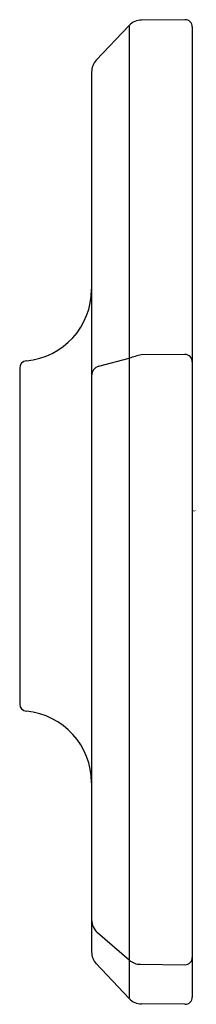
# Model space of a CAD drawing. Units: inches. Extents: x 4067.42 to 4067.9, y 142.09 to 144.79.
import ezdxf

# ---------------------------------------------------------------- set-up
doc = ezdxf.new("R2010")
doc.units = ezdxf.units.IN
doc.header["$LTSCALE"] = 0.64311
doc.header["$MEASUREMENT"] = 0
doc.layers.get('0').update_dxf_attribs({"color": 255, "linetype": 'CONTINUOUS'})
doc.layers.get('Defpoints').update_dxf_attribs({"linetype": 'CONTINUOUS'})
doc.styles.get("Standard").update_dxf_attribs({"font": 'txt', "width": 0.8})

msp = doc.modelspace()

# ---------------------------------------------------------------- linework, layer by layer
for p, q in [((4067.871, 144.7911), (4067.7521, 144.7901)), ((4067.7182, 144.7753), (4067.6282, 144.6797)), ((4067.7182, 144.7753), (4067.7182, 142.1074)), ((4067.8912, 144.7711), (4067.8912, 142.1116)), ((4067.6155, 144.6475), (4067.6155, 142.2352)), ((4067.6354, 143.8408), (4067.7183, 143.8631)), ((4067.8711, 143.8731), (4067.7515, 143.8725)), ((4067.4188, 143.8359), (4067.4188, 142.9149)), ((4067.7185, 142.2128), (4067.6317, 142.2877)), ((4067.7182, 142.1074), (4067.6282, 142.203)), ((4067.7494, 142.2012), (4067.871, 142.2002)), ((4067.871, 142.0916), (4067.7521, 142.0926))]:
    msp.add_line(p, q)
for centre, radius, start, end in [((4067.7525, 144.7431), 0.047, 90.5, 136.73), ((4067.8712, 144.7711), 0.02, 360, 90.5), ((4067.6625, 144.6475), 0.047, 136.73, 180), ((4067.4185, 144.0519), 0.197, 275.3646, 0), ((4067.9379, 143.1544), 0.7419, 104.5488, 107.2125), ((4067.8712, 143.8531), 0.02, 0, 90.3076), ((4067.4388, 143.8359), 0.02, 95.3646, 180), ((4067.6425, 143.8147), 0.027, 105.0561, 180), ((4067.4388, 142.9149), 0.02, 180, 264.6354), ((4067.4185, 142.6989), 0.197, 0, 84.6354), ((4067.6625, 142.3233), 0.047, 180, 229.196), ((4067.6625, 142.2352), 0.047, 180, 223.27), ((4067.7498, 142.2492), 0.048, 229.196, 269.5195), ((4067.8712, 142.2202), 0.02, 269.5195, 360), ((4067.7525, 142.1396), 0.047, 223.27, 269.5), ((4067.8712, 142.1116), 0.02, 269.5, 0)]:
    msp.add_arc(centre, radius, start, end)

# ---------------------------------------------------------------- texts
at = {"layer": 'Defpoints'}
for tag, p, s in [('TRADENAME', (4067.8918, 143.4429), 'OCCASION'), ('MODELNUMBER', (4067.8918, 143.4445), 'K-EX27055T'), ('PRODUCT', (4067.8918, 143.4412), 'SLIDE BAR TRIM')]:
    msp.add_attdef(tag, p, s, height=0.001, dxfattribs=at)

doc.saveas('drawing.dxf')
